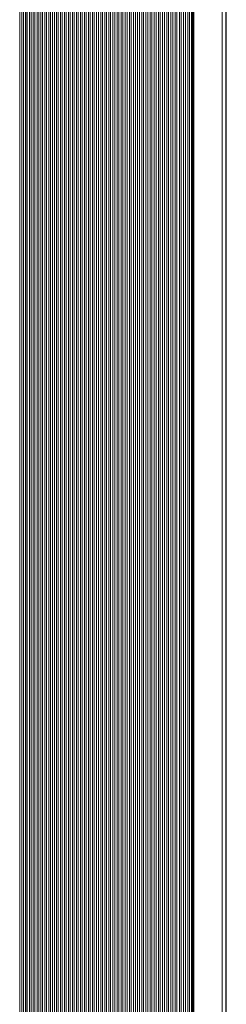
# Model space of a CAD drawing. Units: millimetres. Extents: x -151 to 1295, y -61 to 2142.
# Drawn here: x 354 to 438, y 1029 to 1428 of the extents above; entities that cross this region are included whole.
import ezdxf

# ---------------------------------------------------------------- set-up
doc = ezdxf.new("R2010")
doc.units = ezdxf.units.MM
doc.layers.add('Visible (ISO)', color=7, linetype='Continuous', lineweight=25)
doc.layers.add('Visible Narrow (ISO)', color=7, linetype='Continuous', lineweight=15)

msp = doc.modelspace()

# ---------------------------------------------------------------- linework, layer by layer
at = {"layer": 'Visible (ISO)'}
for p, q in [((356.95, 3), (356.95, 2003)), ((424.2, 3), (424.2, 2003)), ((438.1, 3), (438.1, 2003)), ((424.2, 1416.09), (424.2, 1416.09)), ((424.2, 1415.95), (424.2, 1415.95)), ((424.2, 1413.05), (424.2, 1413.05)), ((424.2, 1369.95), (424.2, 1369.95)), ((424.2, 1367.05), (424.2, 1367.05)), ((424.2, 1366.91), (424.2, 1366.91)), ((424.2, 1356.09), (424.2, 1356.09)), ((424.2, 1355.95), (424.2, 1355.95)), ((424.2, 1353.05), (424.2, 1353.05)), ((424.2, 1309.95), (424.2, 1309.95)), ((424.2, 1307.05), (424.2, 1307.05)), ((424.2, 1306.91), (424.2, 1306.91)), ((424.2, 1296.09), (424.2, 1296.09)), ((424.2, 1295.95), (424.2, 1295.95)), ((424.2, 1293.05), (424.2, 1293.05)), ((424.2, 1249.95), (424.2, 1249.95)), ((424.2, 1247.05), (424.2, 1247.05)), ((424.2, 1246.91), (424.2, 1246.91)), ((424.2, 1236.09), (424.2, 1236.09)), ((424.2, 1235.95), (424.2, 1235.95)), ((424.2, 1233.05), (424.2, 1233.05)), ((424.2, 1189.95), (424.2, 1189.95)), ((424.2, 1187.05), (424.2, 1187.05)), ((424.2, 1186.91), (424.2, 1186.91)), ((424.2, 1176.09), (424.2, 1176.09)), ((424.2, 1175.95), (424.2, 1175.95)), ((424.2, 1173.05), (424.2, 1173.05)), ((424.2, 1129.95), (424.2, 1129.95)), ((424.2, 1127.05), (424.2, 1127.05)), ((424.2, 1126.91), (424.2, 1126.91)), ((424.2, 1116.09), (424.2, 1116.09)), ((424.2, 1115.95), (424.2, 1115.95)), ((424.2, 1113.05), (424.2, 1113.05)), ((424.2, 1069.95), (424.2, 1069.95)), ((424.2, 1067.05), (424.2, 1067.05)), ((424.2, 1066.91), (424.2, 1066.91))]:
    msp.add_line(p, q, dxfattribs=at)
for centre, start, end in [((415.9, 1413.36), 159.839, 159.8396), ((415.9, 1369.64), 200.1598, 200.1604), ((415.9, 1353.36), 159.8398, 159.8404), ((415.9, 1309.64), 200.1591, 200.1596), ((415.9, 1293.36), 159.8405, 159.8411), ((415.9, 1249.64), 200.1583, 200.1589), ((415.9, 1233.36), 159.8413, 159.8419), ((415.9, 1189.64), 200.1576, 200.1581), ((415.9, 1173.36), 159.842, 159.8426), ((415.9, 1129.64), 200.1568, 200.1574), ((415.9, 1113.36), 159.8428, 159.8434), ((415.9, 1069.64), 200.1561, 200.1566)]:
    msp.add_arc(centre, 2, start, end, dxfattribs=at)
at = {"layer": 'Visible Narrow (ISO)'}
for p, q in [((354.49, 3), (354.49, 2003)), ((355.38, 3), (355.38, 2003)), ((356.08, 3), (356.08, 2003)), ((357.56, 3), (357.56, 2003)), ((358.41, 3), (358.41, 2003)), ((359.09, 3), (359.09, 2003)), ((359.96, 3), (359.96, 2003)), ((360.64, 3), (360.64, 2003)), ((361.52, 3), (361.52, 2003)), ((362.21, 3), (362.21, 2003)), ((363.08, 3), (363.08, 2003)), ((363.77, 3), (363.77, 2003)), ((364.65, 3), (364.65, 2003)), ((365.35, 3), (365.35, 2003)), ((366.23, 3), (366.23, 2003)), ((366.93, 3), (366.93, 2003)), ((367.82, 3), (367.82, 2003)), ((368.52, 3), (368.52, 2003)), ((369.41, 3), (369.41, 2003)), ((370.11, 3), (370.11, 2003)), ((371, 3), (371, 2003)), ((371.71, 3), (371.71, 2003)), ((372.61, 3), (372.61, 2003)), ((373.32, 3), (373.32, 2003)), ((374.21, 3), (374.21, 2003)), ((374.93, 3), (374.93, 2003)), ((375.83, 3), (375.83, 2003)), ((376.54, 3), (376.54, 2003)), ((377.45, 3), (377.45, 2003)), ((378.16, 3), (378.16, 2003)), ((379.07, 3), (379.07, 2003)), ((379.79, 3), (379.79, 2003)), ((380.7, 3), (380.7, 2003)), ((381.42, 3), (381.42, 2003)), ((382.33, 3), (382.33, 2003)), ((383.05, 3), (383.05, 2003)), ((383.97, 3), (383.97, 2003)), ((384.69, 3), (384.69, 2003)), ((385.61, 3), (385.61, 2003)), ((386.34, 3), (386.34, 2003)), ((387.26, 3), (387.26, 2003)), ((387.99, 3), (387.99, 2003)), ((388.91, 3), (388.91, 2003)), ((389.64, 3), (389.64, 2003)), ((390.56, 3), (390.56, 2003)), ((391.29, 3), (391.29, 2003)), ((392.22, 3), (392.22, 2003)), ((392.95, 3), (392.95, 2003)), ((393.88, 3), (393.88, 2003)), ((394.62, 3), (394.62, 2003)), ((395.55, 3), (395.55, 2003)), ((396.28, 3), (396.28, 2003)), ((397.21, 3), (397.21, 2003)), ((397.95, 3), (397.95, 2003)), ((398.88, 3), (398.88, 2003)), ((399.62, 3), (399.62, 2003)), ((400.56, 3), (400.56, 2003)), ((401.3, 3), (401.3, 2003)), ((402.23, 3), (402.23, 2003)), ((402.97, 3), (402.97, 2003)), ((403.91, 3), (403.91, 2003)), ((404.65, 3), (404.65, 2003)), ((405.59, 3), (405.59, 2003)), ((406.34, 3), (406.34, 2003)), ((407.28, 3), (407.28, 2003)), ((408.02, 3), (408.02, 2003)), ((408.96, 3), (408.96, 2003)), ((409.71, 3), (409.71, 2003)), ((410.65, 3), (410.65, 2003)), ((411.39, 3), (411.39, 2003)), ((412.34, 3), (412.34, 2003)), ((413.08, 3), (413.08, 2003)), ((414.02, 3), (414.02, 2003)), ((414.77, 3), (414.77, 2003)), ((415.72, 3), (415.72, 2003)), ((416.46, 3), (416.46, 2003)), ((417.41, 3), (417.41, 2003)), ((418.15, 3), (418.15, 2003)), ((419.1, 3), (419.1, 2003)), ((419.85, 3), (419.85, 2003)), ((420.79, 3), (420.79, 2003)), ((421.54, 3), (421.54, 2003)), ((422.49, 3), (422.49, 2003)), ((423.23, 3), (423.23, 2003)), ((424.55, 3), (424.55, 2003)), ((424.9, 3), (424.9, 2003)), ((436.4, 2003), (436.4, 3))]:
    msp.add_line(p, q, dxfattribs=at)

doc.saveas('drawing.dxf')
